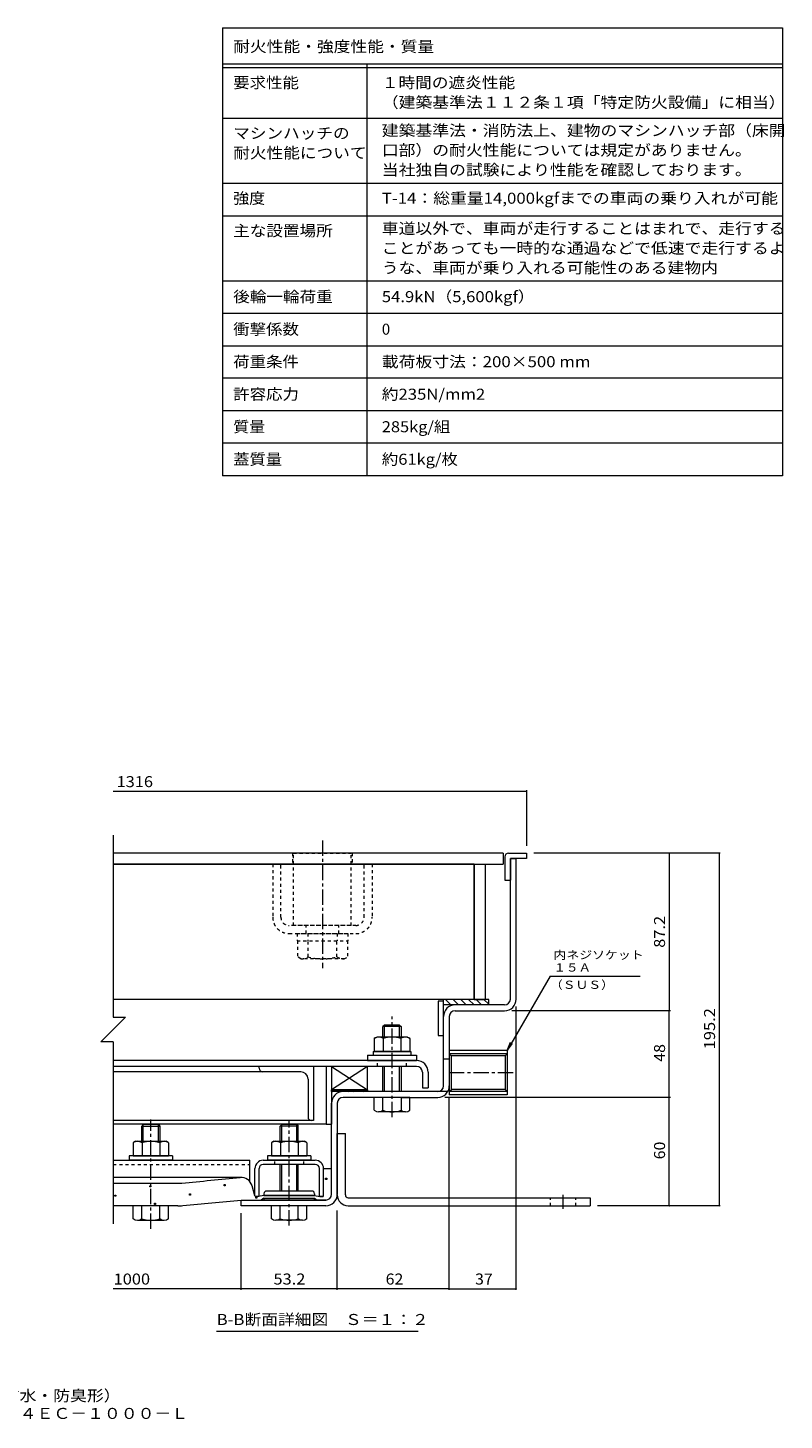
# Model space of a CAD drawing. Units: millimetres. Extents: x -2362 to 2735, y -1965 to 1967.
# Drawn here: x 642 to 2735, y -1965 to 1888 of the extents above; entities that cross this region are included whole.
import ezdxf

# ---------------------------------------------------------------- set-up
doc = ezdxf.new("R2010")
doc.units = ezdxf.units.MM
doc.header["$LTSCALE"] = 10
doc.linetypes.add('JWW_CENTER1', pattern=[6.773333, 4.233333, -0.846667, 0.846667, -0.846667])
doc.linetypes.add('JWW_DASHED1', pattern=[1.693333, 0.846667, -0.846667])
for name, color, linetype in [('D-1', 7, 'Continuous'), ('D-2', 7, 'Continuous'), ('D-3', 7, 'Continuous'), ('D-4', 7, 'Continuous'), ('D-5', 7, 'Continuous'), ('D-6', 7, 'Continuous'), ('D-7', 7, 'Continuous'), ('D-8', 7, 'Continuous'), ('D-9', 7, 'Continuous'), ('D-A', 7, 'Continuous'), ('D-B', 7, 'Continuous'), ('D-C', 7, 'Continuous'), ('D-E', 7, 'Continuous'), ('D-F', 7, 'Continuous'), ('F-5ﾚｲﾔ', 7, 'Continuous'), ('F-Fﾚｲﾔ', 7, 'Continuous')]:
    doc.layers.add(name, color=color, linetype=linetype)
doc.styles.add('ＭＳ ゴシック', font='txt', dxfattribs={"height": 1})

msp = doc.modelspace()

# ---------------------------------------------------------------- linework, layer by layer
at = {"layer": 'D-1', "color": 2, "linetype": 'Continuous', "lineweight": 9}
for p, q in [((1977, -800.2), (1977, -411.2)), ((1977, -411.2), (1993, -411.2)), ((1993, -800.2), (1993, -411.2)), ((1961, -816.2), (1824, -816.2)), ((1824, -832.2), (1961, -832.2)), ((1792, -1040.2), (1792, -848.2)), ((1808, -848.2), (1808, -1040.2)), ((1968, -942.4), (1808, -942.4)), ((1808, -942.4), (1808, -1065.4)), ((1968, -951.5), (1808, -951.5)), ((1808, -951.5), (1813.8, -957.3)), ((1962.2, -957.3), (1813.8, -957.3)), ((1813.8, -1050.4), (1813.8, -957.3)), ((1968, -951.5), (1962.2, -957.3)), ((1962.2, -957.3), (1962.2, -1050.4)), ((1968, -942.4), (1968, -1065.4)), ((1808, -966.2), (1792, -966.2)), ((1803.7, -1056.2), (1514, -1056.2)), ((1624.5, -1072.2), (1514, -1072.2)), ((1674.5, -1072.2), (1776, -1072.2)), ((1808, -1056.2), (1813.8, -1050.4)), ((1968, -1056.2), (1808, -1056.2)), ((1968, -1065.4), (1808, -1065.4)), ((1962.2, -1050.4), (1813.8, -1050.4)), ((1968, -1056.2), (1962.2, -1050.4)), ((1482, -1340.2), (1482, -1088.2)), ((1498, -1088.2), (1498, -1340.2)), ((1232, -1372.2), (1232, -1356.2)), ((1232, -1356.2), (1466, -1356.2)), ((1466, -1372.2), (1232, -1372.2))]:
    msp.add_line(p, q, dxfattribs=at)
for centre, radius, start, end in [((1961, -800.2), 32, 270, 0), ((1961, -800.2), 16, 270, 0), ((1824, -848.2), 32, 90, 180), ((1824, -848.2), 16, 90, 180), ((1776, -1040.2), 32, 270, 0), ((1776, -1040.2), 16, 270, 0), ((1514, -1088.2), 32, 90, 180), ((1514, -1088.2), 16, 90, 180), ((1466, -1340.2), 16, 270, 0), ((1466, -1340.2), 32, 270, 0)]:
    msp.add_arc(centre, radius, start, end, dxfattribs=at)
at = {"layer": 'D-2', "color": 3, "linetype": 'Continuous', "lineweight": 9}
for p, q in [((1957, -396.2), (877.8, -396.2)), ((1957, -396.2), (1957, -426.2)), ((877.8, -426.2), (1957, -426.2))]:
    msp.add_line(p, q, dxfattribs=at)
at = {"layer": 'D-2', "color": 3, "linetype": 'JWW_DASHED1', "lineweight": 9}
for p, q in [((1374.3, -396.2), (1374.3, -426.2)), ((1539.3, -396.2), (1539.3, -426.2))]:
    msp.add_line(p, q, dxfattribs=at)
at = {"layer": 'D-3', "color": 4, "linetype": 'Continuous', "lineweight": 9}
for p, q in [((1962, -406.2), (1962, -471.2)), ((1972, -396.2), (2022, -396.2)), ((1977, -411.2), (1977, -471.2)), ((2022, -411.2), (1977, -411.2)), ((2022, -396.2), (2022, -411.2)), ((1962, -471.2), (1977, -471.2))]:
    msp.add_line(p, q, dxfattribs=at)
msp.add_arc((1972, -406.2), 10, 90, 180, dxfattribs=at)
at = {"layer": 'D-4', "color": 4, "linetype": 'Continuous', "lineweight": 9}
for p, q in [((1460, -1268.9), (1482, -1268.9)), ((1460, -1345), (1460, -1269.2)), ((1482, -1340.2), (1482, -1268.9)), ((1232, -1293.6), (877.8, -1293.6)), ((877.8, -1309.7), (1053.7, -1309.7)), ((1270, -1345), (1262.1, -1316.5)), ((1271.3, -1346.2), (1270, -1345)), ((1280.3, -1346.2), (1271.3, -1346.2)), ((1295, -1343.7), (1280.3, -1346.2)), ((1435, -1343.7), (1295, -1343.7)), ((1435, -1343.7), (1449.8, -1346.2)), ((1449.8, -1346.2), (1458.8, -1346.2)), ((1458.8, -1346.2), (1460, -1345)), ((1056.6, -1372.2), (877.8, -1372.2)), ((1232, -1356.2), (1287.5, -1356.2)), ((1295, -1351.2), (1287.5, -1356.2)), ((1295, -1351.2), (1435, -1351.2)), ((1435, -1351.2), (1442.5, -1356.2)), ((1466, -1356.2), (1442.5, -1356.2))]:
    msp.add_line(p, q, dxfattribs=at)
at = {"layer": 'D-4', "color": 2, "linetype": 'Continuous', "lineweight": 9}
for p, q in [((1465.8, -1299.1), (1465.8, -1296.1)), ((1465.8, -1296.1), (1468.8, -1296.1)), ((1468.8, -1299.1), (1465.8, -1299.1)), ((1468.8, -1296.1), (1468.8, -1299.1)), ((882.4, -1345.8), (882.4, -1342.8)), ((882.4, -1342.8), (885.4, -1342.8)), ((885.4, -1345.8), (882.4, -1345.8)), ((885.4, -1342.8), (885.4, -1345.8)), ((979, -1319.9), (979, -1316.9)), ((979, -1316.9), (982, -1316.9)), ((982, -1319.9), (979, -1319.9)), ((982, -1316.9), (982, -1319.9)), ((1088.5, -1342.3), (1088.5, -1339.3)), ((1088.5, -1339.3), (1091.5, -1339.3)), ((1091.5, -1342.3), (1088.5, -1342.3)), ((1091.5, -1339.3), (1091.5, -1342.3)), ((1185.1, -1316.5), (1185.1, -1313.5)), ((1185.1, -1313.5), (1188.1, -1313.5)), ((1188.1, -1316.5), (1185.1, -1316.5)), ((1188.1, -1313.5), (1188.1, -1316.5)), ((1272.6, -1350.9), (1272.6, -1347.9)), ((1272.6, -1347.9), (1275.6, -1347.9)), ((1275.6, -1347.9), (1275.6, -1350.9)), ((991.9, -1368.2), (991.9, -1365.2)), ((991.9, -1365.2), (994.9, -1365.2)), ((994.9, -1368.2), (991.9, -1368.2)), ((994.9, -1365.2), (994.9, -1368.2)), ((1275.6, -1350.9), (1272.6, -1350.9))]:
    msp.add_line(p, q, dxfattribs=at)
at = {"layer": 'D-4', "color": 211, "linetype": 'Continuous', "lineweight": 5}
for p, q in [((1295, -1338.7), (1295, -1343.7)), ((1295, -1343.7), (1435, -1343.7)), ((1427.5, -1331.2), (1302.5, -1331.2)), ((1435, -1338.7), (1435, -1343.7)), ((1295, -1351.2), (1435, -1351.2)), ((1295, -1353.7), (1295, -1351.2)), ((1432.5, -1356.2), (1297.5, -1356.2)), ((1435, -1353.7), (1435, -1351.2))]:
    msp.add_line(p, q, dxfattribs=at)
at = {"layer": 'D-4', "color": 4, "linetype": 'Continuous', "lineweight": 9}
for centre, radius, start, end in [((1053.7, -1159.7), 150, 270, 275.2529), ((-1268, 24092.7), 25509, 275.2529, 275.61726), ((1232, -1324.8), 31.2, 15.5716, 95.6173), ((1466, -1340.2), 16, 270, 0), ((1056.6, -1222.2), 150, 270, 275.2464), ((-1268, 24092.7), 25571.5, 275.24643, 275.6105)]:
    msp.add_arc(centre, radius, start, end, dxfattribs=at)
at = {"layer": 'D-4', "color": 211, "linetype": 'Continuous', "lineweight": 5}
for centre, radius, start, end in [((1302.5, -1338.7), 7.5, 90, 180), ((1427.5, -1338.7), 7.5, 0, 90), ((1297.5, -1353.7), 2.5, 180, 270), ((1432.5, -1353.7), 2.5, 270, 0)]:
    msp.add_arc(centre, radius, start, end, dxfattribs=at)
at = {"layer": 'D-5', "color": 7, "linetype": 'Continuous', "lineweight": 9}
for p, q in [((2087, -736.2), (1968, -942.4)), ((2087, -736.2), (2336.4, -736.2)), ((1968, -942.4), (1977.6, -919.3)), ((1968, -942.4), (1983.2, -922.5)), ((1721.6, -1720.3), (1164.1, -1720.3))]:
    msp.add_line(p, q, dxfattribs=at)
at = {"layer": 'D-6', "color": 6, "linetype": 'Continuous', "lineweight": 9}
for p, q in [((1792, -806.2), (1777, -806.2)), ((1777, -806.2), (1777, -901.2)), ((1792, -901.2), (1792, -801.2)), ((1917, -801.2), (1792, -801.2)), ((1812.7, -816.2), (1797.7, -801.2)), ((1833.9, -816.2), (1818.9, -801.2)), ((1855.1, -816.2), (1840.1, -801.2)), ((1876.4, -816.2), (1861.4, -801.2)), ((1897.6, -816.2), (1882.6, -801.2)), ((1917, -814.5), (1903.8, -801.2)), ((1917, -816.2), (1917, -801.2)), ((1917, -816.2), (1792, -816.2)), ((1777, -901.2), (1792, -901.2)), ((1582, -986.2), (1482, -986.2)), ((1482, -986.2), (1582, -1051.2)), ((1582, -986.2), (1482, -1051.2)), ((1482, -986.2), (1482, -1051.2)), ((1582, -1051.2), (1582, -986.2)), ((1582, -1051.2), (1482, -1051.2))]:
    msp.add_line(p, q, dxfattribs=at)
at = {"layer": 'D-6', "color": 211, "linetype": 'Continuous', "lineweight": 5}
for p, q in [((1482, -986.2), (1467, -986.2)), ((1467, -986.2), (1467, -1146.2)), ((1482, -986.2), (1482, -1146.2)), ((1467, -1146.2), (877.8, -1146.2)), ((1467, -1146.2), (1482, -1146.2))]:
    msp.add_line(p, q, dxfattribs=at)
at = {"layer": 'D-7', "color": 30, "linetype": 'JWW_DASHED1', "lineweight": 5}
for p, q in [((1319.5, -426.2), (1319.5, -573.7)), ((1342, -426.2), (1319.5, -426.2)), ((1342, -573.7), (1342, -426.2)), ((1572, -573.7), (1572, -426.2)), ((1572, -426.2), (1594.5, -426.2)), ((1594.5, -426.2), (1594.5, -573.7)), ((1549.5, -596.2), (1364.5, -596.2)), ((1412, -618.7), (1412, -596.2)), ((1502, -618.7), (1502, -596.2)), ((1364.5, -618.7), (1549.5, -618.7))]:
    msp.add_line(p, q, dxfattribs=at)
at = {"layer": 'D-7', "color": 30, "linetype": 'Continuous', "lineweight": 5}
for p, q in [((1628.6, -872.2), (1624.5, -876.3)), ((1674.5, -876.3), (1624.5, -876.3)), ((1624.5, -905.2), (1624.5, -876.3)), ((1670.5, -872.2), (1628.6, -872.2)), ((1628.6, -905.2), (1628.6, -872.2)), ((1670.5, -872.2), (1674.5, -876.3)), ((1670.5, -905.2), (1670.5, -872.2)), ((1674.5, -876.3), (1674.5, -905.2)), ((1624.5, -1056.2), (1624.5, -986.2)), ((1628.6, -1056.2), (1628.6, -986.2)), ((1670.5, -1056.2), (1670.5, -986.2)), ((1674.5, -986.2), (1674.5, -1056.2)), ((1600.5, -1107.8), (1600.5, -1072.2)), ((1698.5, -1072.2), (1600.5, -1072.2)), ((1624.5, -1107.8), (1624.5, -1072.2)), ((1674.5, -1072.2), (1674.5, -1107.8)), ((1698.5, -1107.8), (1698.5, -1072.2)), ((1686.5, -1112.2), (1612.5, -1112.2)), ((961.1, -1147.2), (957, -1151.3)), ((957, -1193.7), (957, -1151.3)), ((957, -1151.3), (1007, -1151.3)), ((1003, -1147.2), (961.1, -1147.2)), ((961.1, -1193.7), (961.1, -1147.2)), ((1003, -1193.7), (1003, -1147.2)), ((1003, -1147.2), (1007, -1151.3)), ((1007, -1151.3), (1007, -1151.3)), ((1007, -1151.3), (1007, -1151.3)), ((1007, -1151.3), (1007, -1151.3)), ((1007, -1151.3), (1007, -1193.7)), ((1344.1, -1147.2), (1340, -1151.3)), ((1390, -1151.3), (1340, -1151.3)), ((1340, -1193.7), (1340, -1151.3)), ((1386, -1147.2), (1344.1, -1147.2)), ((1344.1, -1193.7), (1344.1, -1147.2)), ((1386, -1147.2), (1390, -1151.3)), ((1386, -1193.7), (1386, -1147.2)), ((1390, -1193.7), (1390, -1151.3)), ((1340, -1331.2), (1340, -1257.7)), ((1344.1, -1331.2), (1344.1, -1257.7)), ((1386, -1331.2), (1386, -1257.7)), ((1390, -1331.2), (1390, -1257.7)), ((1031, -1372.2), (933, -1372.2)), ((933, -1407.8), (933, -1372.2)), ((957, -1407.8), (957, -1372.2)), ((1007, -1407.8), (1007, -1372.2)), ((1031, -1407.8), (1031, -1372.2)), ((1316, -1407.8), (1316, -1372.2)), ((1414, -1372.2), (1316, -1372.2)), ((1340, -1407.8), (1340, -1372.2)), ((1390, -1407.8), (1390, -1372.2)), ((1414, -1407.8), (1414, -1372.2)), ((945, -1412.2), (1019, -1412.2)), ((1402, -1412.2), (1328, -1412.2))]:
    msp.add_line(p, q, dxfattribs=at)
at = {"layer": 'D-7', "color": 30, "linetype": 'JWW_CENTER1', "lineweight": 5}
for p, q in [((1649.5, -1126.6), (1649.5, -848)), ((982, -1435.7), (982, -1133.3)), ((1365, -1426.6), (1365, -1138))]:
    msp.add_line(p, q, dxfattribs=at)
at = {"layer": 'D-7', "color": 2, "linetype": 'Continuous', "lineweight": 9}
for p, q in [((1600.4, -909), (1607, -905.2)), ((1600.4, -909), (1600.4, -945.2)), ((1692, -905.2), (1607, -905.2)), ((1625, -909), (1625, -945.2)), ((1674.1, -909), (1674.1, -945.2)), ((1692, -905.2), (1698.6, -909)), ((1698.6, -909), (1698.6, -945.2)), ((1698.6, -945.2), (1600.4, -945.2))]:
    msp.add_line(p, q, dxfattribs=at)
at = {"layer": 'D-7', "color": 211, "linetype": 'Continuous', "lineweight": 5}
for p, q in [((1582, -955.2), (1582, -970.2)), ((1582, -955.2), (1717, -955.2)), ((1717, -955.2), (1717, -970.2)), ((1582, -970.2), (1717, -970.2)), ((922, -1233.7), (922, -1246.2)), ((1042, -1233.7), (922, -1233.7)), ((1042, -1246.2), (922, -1246.2)), ((1042, -1233.7), (1042, -1246.2)), ((1305, -1233.7), (1305, -1246.2)), ((1425, -1233.7), (1305, -1233.7)), ((1425, -1246.2), (1305, -1246.2)), ((1425, -1233.7), (1425, -1246.2))]:
    msp.add_line(p, q, dxfattribs=at)
at = {"layer": 'D-7', "color": 6, "linetype": 'Continuous', "lineweight": 9}
for p, q in [((1597, -945.2), (1597, -955.2)), ((1597, -945.2), (1702, -945.2)), ((1597, -955.2), (1702, -955.2)), ((1702, -945.2), (1702, -955.2))]:
    msp.add_line(p, q, dxfattribs=at)
at = {"layer": 'D-7', "color": 30, "linetype": 'JWW_DASHED1', "lineweight": 5}
for centre, radius, start, end in [((1364.5, -573.7), 45, 180, 270), ((1364.5, -573.7), 22.5, 180, 270), ((1549.5, -573.7), 22.5, 270, 0), ((1549.5, -573.7), 45, 270, 0)]:
    msp.add_arc(centre, radius, start, end, dxfattribs=at)
at = {"layer": 'D-7', "color": 2, "linetype": 'Continuous', "lineweight": 9}
for centre, radius, start, end in [((1614.9, -934.1), 29, 94.3844, 120), ((1612, -929.4), 24.2, 57.4275, 88.1878), ((1649.5, -986.4), 81.2, 72.4119, 107.5881), ((1687.1, -929.4), 24.2, 91.8121, 122.5725), ((1684.1, -934.1), 29, 60, 85.6156)]:
    msp.add_arc(centre, radius, start, end, dxfattribs=at)
at = {"layer": 'D-7', "color": 30, "linetype": 'Continuous', "lineweight": 5}
for centre, radius, start, end in [((1612.5, -1093.9), 18.3, 229.1022, 310.8981), ((1649.5, -1040.2), 72.1, 249.7055, 290.2945), ((1686.5, -1093.9), 18.3, 229.1019, 310.8978), ((945, -1393.9), 18.3, 229.1022, 310.8981), ((982, -1340.2), 72.1, 249.7055, 290.2945), ((1019, -1393.9), 18.3, 229.1019, 310.8978), ((1328, -1393.9), 18.3, 229.1022, 310.8981), ((1365, -1340.2), 72.1, 249.7055, 290.2945), ((1402, -1393.9), 18.3, 229.1019, 310.8978)]:
    msp.add_arc(centre, radius, start, end, dxfattribs=at)
at = {"layer": 'D-8', "color": 30, "linetype": 'Continuous', "lineweight": 5}
for p, q in [((1877, -426.2), (1907, -426.2)), ((1877, -426.2), (1877, -801.2)), ((1907, -426.2), (1907, -801.2)), ((1877, -801.2), (1907, -801.2))]:
    msp.add_line(p, q, dxfattribs=at)
at = {"layer": 'D-9', "color": 211, "linetype": 'JWW_DASHED1', "lineweight": 5}
for p, q in [((1387.5, -638.7), (1387.5, -683.1)), ((1417, -683.2), (1417, -638.7)), ((1497, -683.2), (1497, -638.7)), ((1526.5, -638.7), (1526.5, -683.2)), ((1397.1, -688.6), (1387.5, -683.1)), ((1517, -688.7), (1397.3, -688.7)), ((1517, -688.7), (1526.5, -683.2))]:
    msp.add_line(p, q, dxfattribs=at)
for centre, radius, start, end in [((1398.3, -654.2), 34.5, 267.8605, 302.8109), ((1457, -540.1), 148.6, 254.3845, 285.6155), ((1515.7, -654.2), 34.5, 237.1891, 272.1395)]:
    msp.add_arc(centre, radius, start, end, dxfattribs=at)
at = {"layer": 'D-A', "color": 3, "linetype": 'Continuous', "lineweight": 9}
for p, q in [((1717.5, -970.2), (877.8, -970.2)), ((1717.5, -986.2), (877.8, -986.2)), ((1733.5, -1002.2), (1733.5, -1045.2)), ((1749.5, -1002.2), (1749.5, -1045.2)), ((1733.5, -1045.2), (1749.5, -1045.2))]:
    msp.add_line(p, q, dxfattribs=at)
at = {"layer": 'D-A', "color": 3, "linetype": 'JWW_DASHED1', "lineweight": 9}
for p, q in [((1609.5, -986.2), (1609.5, -970.2)), ((1689.5, -986.2), (1689.5, -970.2))]:
    msp.add_line(p, q, dxfattribs=at)
at = {"layer": 'D-A', "color": 3, "linetype": 'Continuous', "lineweight": 9}
for radius in [32, 16]:
    msp.add_arc((1717.5, -1002.2), radius, 0, 90, dxfattribs=at)
at = {"layer": 'D-B', "color": 6, "linetype": 'Continuous', "lineweight": 9}
for p, q in [((1397, -1001.2), (877.8, -1001.2)), ((1282, -991.2), (1282, -986.2)), ((1432, -986.2), (1432, -1136.2)), ((1417, -1021.2), (1417, -1126.2)), ((1432, -1136.2), (877.8, -1136.2))]:
    msp.add_line(p, q, dxfattribs=at)
at = {"layer": 'D-B', "color": 2, "linetype": 'Continuous', "lineweight": 9}
for p, q in [((939.5, -1193.7), (932.9, -1197.5)), ((939.5, -1193.7), (1024.5, -1193.7)), ((1031.1, -1197.5), (1024.5, -1193.7)), ((1322.5, -1193.7), (1315.9, -1197.5)), ((1322.5, -1193.7), (1407.5, -1193.7)), ((1414.1, -1197.5), (1407.5, -1193.7)), ((932.9, -1197.5), (932.9, -1233.7)), ((957.5, -1197.5), (957.5, -1233.7)), ((1006.6, -1197.5), (1006.6, -1233.7)), ((1031.1, -1197.5), (1031.1, -1233.7)), ((1315.9, -1197.5), (1315.9, -1233.7)), ((1340.5, -1197.5), (1340.5, -1233.7)), ((1389.6, -1197.5), (1389.6, -1233.7)), ((1414.1, -1197.5), (1414.1, -1233.7)), ((932.9, -1233.7), (1031.1, -1233.7)), ((1315.9, -1233.7), (1414.1, -1233.7))]:
    msp.add_line(p, q, dxfattribs=at)
at = {"layer": 'D-B', "color": 7, "linetype": 'Continuous', "lineweight": 9}
for p, q in [((877.8, -1246.2), (1256, -1246.2)), ((1256, -1304.8), (1256, -1246.2)), ((1270, -1345), (1270, -1269.2)), ((1281.5, -1345), (1281.5, -1269.2)), ((1293, -1246.2), (1437, -1246.2)), ((1437, -1257.7), (1293, -1257.7)), ((1448.5, -1345), (1448.5, -1269.2)), ((1460, -1345), (1460, -1269.2)), ((1271.3, -1346.2), (1270, -1345)), ((1280.3, -1346.2), (1271.3, -1346.2)), ((1280.3, -1346.2), (1281.5, -1345)), ((1449.8, -1346.2), (1448.5, -1345)), ((1458.8, -1346.2), (1449.8, -1346.2)), ((1458.8, -1346.2), (1460, -1345))]:
    msp.add_line(p, q, dxfattribs=at)
at = {"layer": 'D-B', "color": 7, "linetype": 'JWW_DASHED1', "lineweight": 9}
for p, q in [((877.8, -1257.7), (1256, -1257.7)), ((1325, -1257.7), (1325, -1246.2)), ((1405, -1257.7), (1405, -1246.2))]:
    msp.add_line(p, q, dxfattribs=at)
at = {"layer": 'D-B', "color": 6, "linetype": 'Continuous', "lineweight": 9}
for centre, radius, start, end in [((1292, -991.2), 10, 180, 270), ((1397, -1021.2), 20, 0, 90), ((1427, -1126.2), 10, 180, 270)]:
    msp.add_arc(centre, radius, start, end, dxfattribs=at)
at = {"layer": 'D-B', "color": 2, "linetype": 'Continuous', "lineweight": 9}
for centre, radius, start, end in [((947.4, -1222.6), 29, 94.3844, 120), ((944.5, -1217.9), 24.2, 57.4275, 88.1879), ((982, -1274.9), 81.2, 72.4119, 107.5881), ((1019.6, -1217.9), 24.2, 91.8122, 122.5725), ((1016.6, -1222.6), 29, 60, 85.6156), ((1330.4, -1222.6), 29, 94.3844, 120), ((1327.5, -1217.9), 24.2, 57.4275, 88.1879), ((1365, -1274.9), 81.2, 72.4119, 107.5881), ((1402.6, -1217.9), 24.2, 91.8122, 122.5725), ((1399.6, -1222.6), 29, 60, 85.6156)]:
    msp.add_arc(centre, radius, start, end, dxfattribs=at)
at = {"layer": 'D-B', "color": 7, "linetype": 'Continuous', "lineweight": 9}
for centre, radius, start, end in [((1293, -1269.2), 23, 90, 180), ((1293, -1269.2), 11.5, 90, 180), ((1437, -1269.2), 23, 0, 90), ((1437, -1269.2), 11.5, 0, 90)]:
    msp.add_arc(centre, radius, start, end, dxfattribs=at)
at = {"layer": 'D-C', "color": 2, "linetype": 'JWW_CENTER1', "lineweight": 9}
msp.add_line((1457, -361.1), (1457, -714.4), dxfattribs=at)
at = {"layer": 'D-C', "color": 2, "linetype": 'JWW_DASHED1', "lineweight": 9}
for p, q in [((1376.8, -396.2), (1536.8, -396.2)), ((1376.8, -596.2), (1376.8, -396.2)), ((1536.8, -596.2), (1536.8, -396.2)), ((1536.8, -596.2), (1376.8, -596.2))]:
    msp.add_line(p, q, dxfattribs=at)
at = {"layer": 'D-C', "color": 211, "linetype": 'JWW_DASHED1', "lineweight": 5}
for p, q in [((1387, -618.7), (1527, -618.7)), ((1387, -618.7), (1387, -638.7)), ((1387, -638.7), (1527, -638.7)), ((1416.5, -618.7), (1416.5, -638.7)), ((1497.5, -618.7), (1497.5, -638.7)), ((1527, -618.7), (1527, -638.7))]:
    msp.add_line(p, q, dxfattribs=at)
at = {"layer": 'D-C', "color": 7, "linetype": 'Continuous', "lineweight": 9}
for p, q in [((1482, -1056.2), (1482, -1051.2)), ((1482, -1051.2), (1582, -1051.2)), ((1582, -1056.2), (1482, -1056.2)), ((1484.9, -1056.2), (1489.9, -1051.2)), ((1499, -1056.2), (1504, -1051.2)), ((1513.2, -1056.2), (1518.2, -1051.2)), ((1527.3, -1056.2), (1532.3, -1051.2)), ((1541.4, -1056.2), (1546.4, -1051.2)), ((1555.6, -1056.2), (1560.6, -1051.2)), ((1569.7, -1056.2), (1574.7, -1051.2)), ((1582, -1051.2), (1582, -1056.2))]:
    msp.add_line(p, q, dxfattribs=at)
at = {"layer": 'D-E', "color": 2, "linetype": 'Continuous', "lineweight": 9}
for p, q in [((1877, -426.2), (877.8, -426.2)), ((1877, -801.2), (1877, -426.2)), ((1877, -801.2), (877.8, -801.2))]:
    msp.add_line(p, q, dxfattribs=at)
at = {"layer": 'D-E', "color": 3, "linetype": 'Continuous', "lineweight": 9}
for p, q in [((1498, -1172.2), (1520.5, -1172.2)), ((1498, -1342.2), (1498, -1172.2)), ((1520.5, -1342.2), (1520.5, -1172.2)), ((1528, -1349.7), (2198, -1349.7)), ((1528, -1372.2), (2198, -1372.2)), ((2198, -1349.7), (2198, -1372.2))]:
    msp.add_line(p, q, dxfattribs=at)
at = {"layer": 'D-E', "color": 3, "linetype": 'JWW_CENTER1', "lineweight": 9}
msp.add_line((2123, -1381), (2123, -1341.5), dxfattribs=at)
at = {"layer": 'D-E', "color": 3, "linetype": 'JWW_DASHED1', "lineweight": 9}
for p, q in [((2088, -1372.2), (2088, -1349.7)), ((2158, -1372.2), (2158, -1349.7))]:
    msp.add_line(p, q, dxfattribs=at)
at = {"layer": 'D-E', "color": 3, "linetype": 'Continuous', "lineweight": 9}
for radius, start in [(30, 180), (7.5, 180.0003)]:
    msp.add_arc((1528, -1342.2), radius, start, 270, dxfattribs=at)
at = {"layer": 'D-F', "color": 7, "linetype": 'Continuous', "lineweight": 9}
for p, q in [((2022, -225), (877.8, -225)), ((2022, -222), (2022, -376.2)), ((877.8, -346.2), (877.8, -849.8)), ((2558.2, -396.2), (2042, -396.2)), ((2416.9, -396.2), (2416.9, -832.2)), ((2555.2, -396.2), (2555.2, -1372.2)), ((2419.9, -832.2), (1981, -832.2)), ((1993, -1604.7), (1993, -820.2)), ((2416.9, -1072.2), (2416.9, -832.2)), ((912.2, -849.8), (843.4, -918.6)), ((877.8, -849.8), (912.2, -849.8)), ((877.8, -918.6), (843.4, -918.6)), ((877.8, -918.6), (877.8, -1422.2)), ((2419.9, -1072.2), (1796, -1072.2)), ((1808, -1604.7), (1808, -1073.5)), ((2416.9, -1372.2), (2416.9, -1072.2)), ((1498, -1604.7), (1498, -1385.4)), ((2558.2, -1372.2), (2218, -1372.2)), ((1232, -1604.7), (1232, -1392.2)), ((1232, -1601.7), (877.8, -1601.7)), ((1498, -1601.7), (1232, -1601.7)), ((1808, -1601.7), (1498, -1601.7)), ((1808, -1601.7), (1993, -1601.7))]:
    msp.add_line(p, q, dxfattribs=at)
at = {"layer": 'D-F', "color": 7, "linetype": 'JWW_CENTER1', "lineweight": 9}
msp.add_line((1985, -1003.9), (1800.7, -1003.9), dxfattribs=at)
at = {"layer": 'D-F', "color": 7, "linetype": 'Continuous', "lineweight": 9, "const_width": 2}
for points in [[(2023, -225, 0.414214), (2022, -224, 0.414214), (2021, -225, 0.414214), (2022, -226, 0.414214)], [(2417.9, -396.2, 0.414214), (2416.9, -395.2, 0.414214), (2415.9, -396.2, 0.414214), (2416.9, -397.2, 0.414214)], [(2556.2, -396.2, 0.414214), (2555.2, -395.2, 0.414214), (2554.2, -396.2, 0.414214), (2555.2, -397.2, 0.414214)], [(2417.9, -832.2, 0.414214), (2416.9, -831.2, 0.414214), (2415.9, -832.2, 0.414214), (2416.9, -833.2, 0.414214)], [(2417.9, -1072.2, 0.414214), (2416.9, -1071.2, 0.414214), (2415.9, -1072.2, 0.414214), (2416.9, -1073.2, 0.414214)], [(2417.9, -1372.2, 0.414214), (2416.9, -1371.2, 0.414214), (2415.9, -1372.2, 0.414214), (2416.9, -1373.2, 0.414214)], [(2556.2, -1372.2, 0.414214), (2555.2, -1371.2, 0.414214), (2554.2, -1372.2, 0.414214), (2555.2, -1373.2, 0.414214)], [(1233, -1601.7, 0.414214), (1232, -1600.7, 0.414214), (1231, -1601.7, 0.414214), (1232, -1602.7, 0.414214)], [(1499, -1601.7, 0.414214), (1498, -1600.7, 0.414214), (1497, -1601.7, 0.414214), (1498, -1602.7, 0.414214)], [(1809, -1601.7, 0.414214), (1808, -1600.7, 0.414214), (1807, -1601.7, 0.414214), (1808, -1602.7, 0.414214)], [(1994, -1601.7, 0.414214), (1993, -1600.7, 0.414214), (1992, -1601.7, 0.414214), (1993, -1602.7, 0.414214)]]:
    msp.add_lwpolyline(points, format="xyb", close=True, dxfattribs=at)
at = {"layer": 'F-5ﾚｲﾔ', "color": 7, "linetype": 'Continuous', "lineweight": 9}
for p, q in [((2729.9, 1888.3), (2729.9, 648.3)), ((1179.9, 1458.3), (2729.9, 1458.3)), ((1179.9, 1368.3), (2729.9, 1368.3)), ((1179.9, 1188.3), (2729.9, 1188.3))]:
    msp.add_line(p, q, dxfattribs=at)
at = {"layer": 'F-Fﾚｲﾔ', "color": 7, "linetype": 'Continuous', "lineweight": 9}
for p, q in [((1179.9, 1888.3), (1179.9, 648.3)), ((1179.9, 1888.3), (2729.9, 1888.3)), ((1179.9, 1788.3), (2729.9, 1788.3)), ((1179.9, 1778.3), (2729.9, 1778.3)), ((1579.9, 1788.3), (1579.9, 648.3)), ((1179.9, 1638.3), (2729.9, 1638.3)), ((1179.9, 1458.3), (2729.9, 1458.3)), ((1179.9, 1368.3), (2729.9, 1368.3)), ((1179.9, 1188.3), (2729.9, 1188.3)), ((1179.9, 1098.3), (2729.9, 1098.3)), ((1179.9, 1008.3), (2729.9, 1008.3)), ((2729.9, 918.3), (1179.9, 918.3)), ((2729.9, 828.3), (1179.9, 828.3)), ((2729.9, 738.3), (1179.9, 738.3)), ((2729.9, 648.3), (1179.9, 648.3))]:
    msp.add_line(p, q, dxfattribs=at)

# ---------------------------------------------------------------- texts
at = {"layer": 'D-5', "color": 7, "linetype": 'Continuous', "lineweight": 9, "style": 'ＭＳ ゴシック'}
for s, width, p in [('内ネジソケット', 1.142857, (2096.4, -689.1)), ('１５Ａ', 1.111111, (2096.4, -724)), ('（ＳＵＳ）', 1.133333, (2086.7, -771.8))]:
    msp.add_text(s, height=22.86, dxfattribs=dict(at, width=width)).set_placement(p)
at = {"layer": 'D-5', "color": 2, "linetype": 'Continuous', "lineweight": 9, "style": 'ＭＳ ゴシック', "width": 1.115}
msp.add_text('B-B断面詳細図\u3000Ｓ＝１：２', height=30.48, dxfattribs=at).set_placement((1164.1, -1702.1))
at = {"layer": 'D-F', "color": 2, "linetype": 'Continuous', "lineweight": 211, "style": 'ＭＳ ゴシック'}
for s, width, p in [('1316', 1.09375, (887, -213.4)), ('1000', 1.09375, (878.9, -1590.1)), ('53.2', 1.09375, (1321.3, -1590.1)), ('62', 1.0625, (1631.8, -1590.1)), ('37', 1.0625, (1879.3, -1590.1))]:
    msp.add_text(s, height=30.48, dxfattribs=dict(at, width=width)).set_placement(p)
for s, width, p in [('87.2', 1.09375, (2405.2, -658)), ('195.2', 1.1, (2543.6, -939.2)), ('48', 1.0625, (2405.2, -973.5)), ('60', 1.0625, (2405.2, -1243.5))]:
    msp.add_text(s, height=30.48, rotation=90, dxfattribs=dict(at, width=width)).set_placement(p)
at = {"layer": 'F-5ﾚｲﾔ', "color": 2, "linetype": 'Continuous', "lineweight": 0, "style": 'ＭＳ ゴシック'}
for s, width, p in [('１時間遮炎\u3000縞鋼板蓋\u3000屋内用\u3000二重蓋\u3000密閉形（防水・防臭形）', 1.120833, (-500.1, -1912.9)), ('スチール製\u3000ステンレス目地\u3000マシンハッチ\u3000Ｗ－１４ＥＣ－１０００－Ｌ', 1.121324, (-500.1, -1962.1))]:
    msp.add_text(s, height=30.48, dxfattribs=dict(at, width=width)).set_placement(p)
at = {"layer": 'F-Fﾚｲﾔ', "color": 2, "linetype": 'Continuous', "lineweight": 9, "style": 'ＭＳ ゴシック'}
for s, width, p in [('耐火性能・強度性能・質量', 1.114583, (1209.9, 1821.4)), ('要求性能', 1.09375, (1209.9, 1721.5)), ('１時間の遮炎性能', 1.109375, (1621.2, 1721.5)), ('（建築基準法１１２条１項「特定防火設備」に相当）', 1.119792, (1621.2, 1667)), ('建築基準法・消防法上、建物のマシンハッチ部（床開', 1.119792, (1621.2, 1589)), ('マシンハッチの', 1.107143, (1209.9, 1581.5)), ('耐火性能について', 1.109375, (1209.9, 1527)), ('口部）の耐火性能については規定がありません。', 1.119318, (1621.2, 1534.5)), ('当社独自の試験により性能を確認しております。', 1.119318, (1621.2, 1480)), ('強度', 1.0625, (1209.9, 1401.5)), ('T-14：総重量14,000kgfまでの車両の乗り入れが可能', 1.119681, (1621.2, 1401.5)), ('車道以外で、車両が走行することはまれで、走行する', 1.119792, (1621.2, 1317.9)), ('主な設置場所', 1.104167, (1209.9, 1311.5)), ('ことがあっても一時的な通過などで低速で走行するよ', 1.119792, (1621.2, 1263.4)), ('うな、車両が乗り入れる可能性のある建物内', 1.11875, (1621.2, 1208.9)), ('後輪一輪荷重', 1.104167, (1209.9, 1129)), ('54.9kN（5,600kgf）', 1.111111, (1621.2, 1129)), ('衝撃係数', 1.09375, (1209.9, 1039)), ('荷重条件', 1.09375, (1209.9, 949)), ('載荷板寸法：200×500 mm', 1.119565, (1621.2, 949)), ('許容応力', 1.09375, (1209.9, 859)), ('約235N/mm2', 1.1125, (1621.2, 859)), ('質量', 1.0625, (1209.9, 769)), ('285kg/組', 1.09375, (1621.2, 769)), ('蓋質量', 1.083333, (1209.9, 679)), ('約61kg/枚', 1.097222, (1621.2, 679))]:
    msp.add_text(s, height=30.48, dxfattribs=dict(at, width=width)).set_placement(p)
msp.add_text('0', height=30.5, dxfattribs=at).set_placement((1621.2, 1039))

doc.saveas('drawing.dxf')
